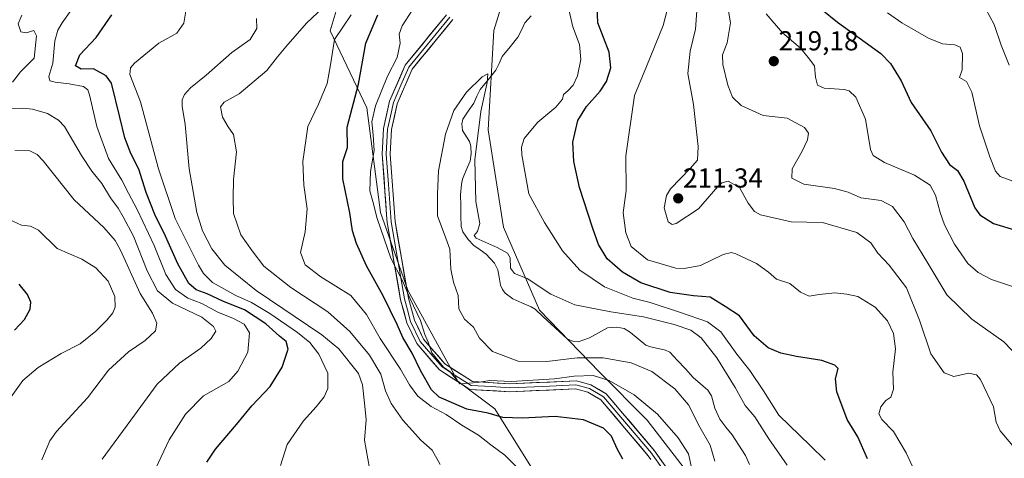
# Model space of a CAD drawing. Units: metres. Extents: x 610077 to 613502, y 4777904 to 4780273.
# Drawn here: x 612548 to 612907, y 4779837 to 4779997 of the extents above; entities that cross this region are included whole.
import ezdxf
from ezdxf.enums import TextEntityAlignment as Align

# ---------------------------------------------------------------- set-up
doc = ezdxf.new("R2010")
doc.units = ezdxf.units.M
doc.header["$MEASUREMENT"] = 0
for name, color, linetype, lineweight in [('Arbolado forestal CxS', 92, 'Continuous', 0), ('Carátula', 7, 'Continuous', 5), ('Corriente natural lineal', 142, 'Continuous', 13), ('Curva de nivel maestra', 36, 'Continuous', 30), ('Curva de nivel normal', 36, 'Continuous', 0), ('Layer 0', 7, 'Continuous', 0), ('Punto de cota en terreno', 7, 'Continuous', 0), ('Rótulo de punto de cota en terreno', 19, 'Continuous', 0)]:
    doc.layers.add(name, color=color, linetype=linetype, lineweight=lineweight)
doc.styles.add('Arial', font='txt', dxfattribs={"height": 0.2})

# ---------------------------------------------------------------- blocks, each defined once
blk = doc.blocks.new('*U150')
at = {"layer": 'Arbolado forestal CxS', "color": 92, "linetype": 'Continuous', "lineweight": 0}
for points in [[(612791.39, 4779375.76, 176.75), (612798.95, 4779425.36, 179.52), (612807.74, 4779478.15, 184.3), (612813.54, 4779517.57, 181.13), (612821.08, 4779568.44, 180.54), (612820.9, 4779626.82, 182.14), (612818.08, 4779691.52, 183.28), (612810.31, 4779747.26, 189.21), (612806.48, 4779793.54, 192.81), (612795.86, 4779826.4, 193.22), (612777.09, 4779850.91, 196.57), (612759.69, 4779868.45, 195.36), (612737.77, 4779891.01, 187.96), (612724.64, 4779921.3, 191.25), (612719.06, 4779956.76, 192.15), (612721.09, 4779992.96, 191.24), (612736.27, 4780042.66, 192.88), (612763.72, 4780078.56, 195.41), (612797.52, 4780114.54, 203.46), (612826.94, 4780145.39, 200.32), (612852.55, 4780176.82, 202.26), (612891.88, 4780225.57, 203.35), (612905.37, 4780263.54, 206.9), (613463.72, 4780272.7, 376.4)], [(612437.36, 4779826.95, 265.76), (612441.48, 4779864.28, 264.79), (612457.31, 4779913.35, 263.95), (612473.79, 4779961.17, 246.5), (612477.21, 4780019.54, 257.88), (612469.16, 4780064.55, 266.87), (612446.93, 4780109.32, 279.11), (612431.69, 4780154.17, 286.77), (612387.09, 4780255.03, 325.07), (612870.65, 4780262.97, 199.79), (612787.88, 4780167.72, 194.97), (612759.73, 4780136.26, 194.76), (612734.76, 4780104.84, 194.67), (612690.34, 4780056.66, 201.87), (612670.48, 4780023.4, 208.6), (612661.38, 4779992.82, 204.44), (612674.79, 4779964.75, 195.21), (612679.77, 4779926.57, 194.35), (612689.73, 4779898.34, 194.93), (612707.99, 4779865.13, 196.05), (612721.47, 4779854.98, 200.57), (612744.9, 4779817.51, 204.14)]]:
    blk.add_polyline3d(points, dxfattribs=at)
blk = doc.blocks.new('*U159')
at = {"layer": 'Arbolado forestal CxS', "color": 92, "linetype": 'Continuous', "lineweight": 0}
for points in [[(612870.65, 4780262.97, 199.79), (612787.88, 4780167.72, 194.97), (612759.73, 4780136.26, 194.76), (612734.76, 4780104.84, 194.67), (612690.34, 4780056.66, 201.87), (612670.48, 4780023.4, 208.6), (612661.38, 4779992.82, 204.44), (612674.79, 4779964.75, 195.21), (612679.77, 4779926.57, 194.35), (612689.73, 4779898.34, 194.93), (612707.99, 4779865.13, 196.05), (612721.47, 4779854.98, 200.57), (612744.9, 4779817.51, 204.14), (612768.15, 4779779.35, 199.87), (612773.95, 4779712.52, 187.4), (612776.92, 4779637.04, 189.76), (612776.58, 4779571.03, 187.98), (612770.22, 4779525.89, 183.84), (612761.46, 4779471.2, 176.97), (612756.2, 4779446.21, 176.77)], [(612905.37, 4780263.54, 206.9), (612891.88, 4780225.57, 203.35), (612852.55, 4780176.82, 202.26), (612826.94, 4780145.39, 200.32), (612797.52, 4780114.54, 203.46), (612763.72, 4780078.56, 195.41), (612736.27, 4780042.66, 192.88), (612721.09, 4779992.96, 191.24), (612719.06, 4779956.76, 192.15), (612724.64, 4779921.3, 191.25), (612737.77, 4779891.01, 187.96), (612759.69, 4779868.45, 195.36), (612777.09, 4779850.91, 196.57), (612795.86, 4779826.4, 193.22), (612806.48, 4779793.54, 192.81), (612810.31, 4779747.26, 189.21), (612818.08, 4779691.52, 183.28), (612820.9, 4779626.82, 182.14), (612821.08, 4779568.44, 180.54), (612813.54, 4779517.57, 181.13), (612807.74, 4779478.15, 184.3), (612798.95, 4779425.36, 179.52), (612791.39, 4779375.76, 176.75)]]:
    blk.add_polyline3d(points, dxfattribs=at)
blk = doc.blocks.new('*U165')
at = {"layer": 'Arbolado forestal CxS', "color": 92, "linetype": 'Continuous', "lineweight": 0}
for points in [[(612870.65, 4780262.97, 199.79), (612787.88, 4780167.72, 194.97), (612759.73, 4780136.26, 194.76), (612734.76, 4780104.84, 194.67), (612690.34, 4780056.66, 201.87), (612670.48, 4780023.4, 208.6), (612661.38, 4779992.82, 204.44), (612674.79, 4779964.75, 195.21), (612679.77, 4779926.57, 194.35), (612689.73, 4779898.34, 194.93), (612707.99, 4779865.13, 196.05), (612721.47, 4779854.98, 200.57), (612744.9, 4779817.51, 204.14), (612768.15, 4779779.35, 199.87), (612773.95, 4779712.52, 187.4), (612776.92, 4779637.04, 189.76), (612776.58, 4779571.03, 187.98), (612770.22, 4779525.89, 183.84), (612761.46, 4779471.2, 176.97), (612756.2, 4779446.21, 176.77)], [(612905.37, 4780263.54, 206.9), (612891.88, 4780225.57, 203.35), (612852.55, 4780176.82, 202.26), (612826.94, 4780145.39, 200.32), (612797.52, 4780114.54, 203.46), (612763.72, 4780078.56, 195.41), (612736.27, 4780042.66, 192.88), (612721.09, 4779992.96, 191.24), (612719.06, 4779956.76, 192.15), (612724.64, 4779921.3, 191.25), (612737.77, 4779891.01, 187.96), (612759.69, 4779868.45, 195.36), (612777.09, 4779850.91, 196.57), (612795.86, 4779826.4, 193.22), (612806.48, 4779793.54, 192.81), (612810.31, 4779747.26, 189.21), (612818.08, 4779691.52, 183.28), (612820.9, 4779626.82, 182.14), (612821.08, 4779568.44, 180.54), (612813.54, 4779517.57, 181.13), (612807.74, 4779478.15, 184.3), (612798.95, 4779425.36, 179.52), (612791.39, 4779375.76, 176.75)]]:
    blk.add_polyline3d(points, dxfattribs=at)
blk = doc.blocks.new('*U170')
at = {"layer": 'Curva de nivel normal', "color": 36, "linetype": 'Continuous', "lineweight": 0}
blk.add_polyline3d([(612900.46, 4780001.04, 235), (612903.6, 4779995.2, 235), (612906.26, 4779987.66, 235), (612909.1, 4779980.36, 235)], dxfattribs=at)
blk = doc.blocks.new('*U174')
at = {"layer": 'Curva de nivel normal', "color": 36, "linetype": 'Continuous', "lineweight": 0}
blk.add_polyline3d([(612795.42, 4780003.58, 210), (612794.64, 4779993.48, 210), (612792.72, 4779985.49, 210), (612791.88, 4779977.37, 210), (612793.98, 4779966.02, 210), (612795.65, 4779950.66, 210), (612795.38, 4779945.73, 210), (612792.68, 4779942.71, 210), (612785.53, 4779935.27, 210), (612784.07, 4779932.78, 210), (612783.27, 4779928.38, 210), (612784.72, 4779923.28, 210), (612786.13, 4779922.22, 210), (612787.57, 4779922.65, 210), (612795.71, 4779928.02, 210), (612802.86, 4779936.09, 210), (612804.28, 4779937.49, 210), (612806.53, 4779938.09, 210), (612810.68, 4779935.75, 210), (612813.85, 4779930.02, 210), (612816.22, 4779926.99, 210), (612818.4, 4779925.78, 210), (612829.52, 4779923.24, 210), (612841.01, 4779923, 210), (612853.51, 4779919.39, 210), (612858.64, 4779915.6, 210), (612861.2, 4779911.8, 210), (612865.29, 4779907.42, 210), (612871.63, 4779899.14, 210), (612876.44, 4779887.4, 210), (612880.6, 4779875.06, 210), (612885.46, 4779868.19, 210), (612888.9, 4779866.77, 210), (612894.29, 4779868.02, 210), (612897.16, 4779867.46, 210), (612898.64, 4779865.74, 210), (612903.43, 4779855.72, 210), (612904.41, 4779850.12, 210), (612905.82, 4779847.04, 210), (612910.42, 4779841.55, 210)], dxfattribs=at)
blk = doc.blocks.new('*U189')
at = {"layer": 'Curva de nivel normal', "color": 36, "linetype": 'Continuous', "lineweight": 0}
blk.add_polyline3d([(612820.45, 4779999.03, 220), (612826.46, 4779992.1, 220), (612833.02, 4779986.51, 220), (612835.82, 4779983.14, 220), (612838.14, 4779980.07, 220), (612838.43, 4779976.03, 220), (612839.15, 4779973.1, 220), (612841.62, 4779971.98, 220), (612848.95, 4779971.44, 220), (612850.73, 4779970.94, 220), (612853.2, 4779968.71, 220), (612856.76, 4779960.68, 220), (612858.56, 4779949.6, 220), (612859.53, 4779947.47, 220), (612863.63, 4779944.9, 220), (612874.62, 4779940.22, 220), (612880.3, 4779936.57, 220), (612882.29, 4779932.9, 220), (612883.93, 4779926.58, 220), (612885.57, 4779922.18, 220), (612889.16, 4779915.1, 220), (612894.04, 4779908.05, 220), (612897.84, 4779904.78, 220), (612902.68, 4779902.23, 220), (612911.86, 4779899.13, 220)], dxfattribs=at)
blk = doc.blocks.new('*U201')
at = {"layer": 'Curva de nivel normal', "color": 36, "linetype": 'Continuous', "lineweight": 0}
blk.add_polyline3d([(612864.78, 4779999.42, 230), (612869.92, 4779995.82, 230), (612879.72, 4779990.15, 230), (612884.76, 4779988.08, 230), (612889.33, 4779987.82, 230), (612891.28, 4779986.92, 230), (612892.06, 4779984.58, 230), (612891.97, 4779978.7, 230), (612891.02, 4779975.82, 230), (612893.58, 4779974.36, 230), (612895.49, 4779970.54, 230), (612898.3, 4779958.24, 230), (612902.06, 4779946.92, 230), (612904.09, 4779941.73, 230), (612905.84, 4779939.8, 230), (612915.43, 4779936.17, 230)], dxfattribs=at)
blk = doc.blocks.new('*U202')
at = {"layer": 'Curva de nivel normal', "color": 36, "linetype": 'Continuous', "lineweight": 0}
blk.add_polyline3d([(612806.1, 4780003.7, 215), (612807.46, 4779995.76, 215), (612806.25, 4779988.5, 215), (612804.53, 4779984.12, 215), (612804.67, 4779980.59, 215), (612806.41, 4779973.12, 215), (612808.18, 4779968.65, 215), (612811.31, 4779965.59, 215), (612819.32, 4779961.97, 215), (612828.14, 4779961.07, 215), (612834.41, 4779957.67, 215), (612835.93, 4779955.52, 215), (612835.52, 4779953.09, 215), (612833.62, 4779948.96, 215), (612830, 4779942.6, 215), (612829.86, 4779939.15, 215), (612834.26, 4779936.96, 215), (612845.44, 4779935.34, 215), (612850.35, 4779934, 215), (612855.02, 4779931.98, 215), (612862.45, 4779931.03, 215), (612866.56, 4779928.82, 215), (612870.77, 4779923.17, 215), (612873.99, 4779917.1, 215), (612879.43, 4779908.16, 215), (612886.36, 4779896.55, 215), (612895.45, 4779887.74, 215), (612907.19, 4779879.45, 215), (612915.77, 4779870.4, 215)], dxfattribs=at)
blk = doc.blocks.new('*U206')
at = {"layer": 'Curva de nivel maestra', "color": 36, "linetype": 'Continuous', "lineweight": 30}
blk.add_polyline3d([(612835, 4780005.38, 225), (612846.46, 4779996.04, 225), (612862.32, 4779984.59, 225), (612865.85, 4779980.96, 225), (612869.72, 4779974.65, 225), (612873.36, 4779966.7, 225), (612880.53, 4779956.42, 225), (612884.49, 4779948.63, 225), (612887.36, 4779944.16, 225), (612890.26, 4779941.99, 225), (612892.64, 4779938.1, 225), (612896.57, 4779928.31, 225), (612898.48, 4779925.81, 225), (612903.44, 4779922.65, 225), (612912.32, 4779919.9, 225)], dxfattribs=at)
blk = doc.blocks.new('5PATER')
at = {"layer": 'Carátula', "linetype": 'Continuous', "lineweight": 5}
h = blk.add_hatch(color=250, dxfattribs=at)
edge = h.paths.add_edge_path()
edge.add_ellipse((0, 0.01), major_axis=(-1.33, -1.34), ratio=0.999422, start_angle=0, end_angle=360)

msp = doc.modelspace()

# ---------------------------------------------------------------- linework, layer by layer
at = {"layer": 'Arbolado forestal CxS', "color": 92, "linetype": 'Continuous', "lineweight": 0}
for points in [[(612736.27, 4780042.66, 192.88), (612721.09, 4779992.96, 191.24), (612719.06, 4779956.76, 192.15), (612724.64, 4779921.3, 191.25), (612737.77, 4779891.01, 187.96), (612759.69, 4779868.45, 195.36), (612777.09, 4779850.91, 196.57), (612795.86, 4779826.4, 193.22)], [(612744.9, 4779817.51, 204.14), (612721.47, 4779854.98, 200.57), (612707.99, 4779865.13, 196.05), (612689.73, 4779898.34, 194.93), (612679.77, 4779926.57, 194.35), (612674.79, 4779964.75, 195.21), (612661.38, 4779992.82, 204.44), (612670.48, 4780023.4, 208.6)]]:
    msp.add_polyline3d(points, dxfattribs=at)
at = {"layer": 'Corriente natural lineal', "color": 142, "linetype": 'Continuous', "lineweight": 13}
msp.add_polyline3d([(612734.72, 4779998.4, 191.61), (612732.43, 4779995.8, 191.79), (612731.15, 4779993.17, 191.75), (612729.87, 4779990.53, 191.47), (612727.01, 4779986.99, 190.84), (612724.16, 4779983.46, 190.9), (612722.99, 4779981, 190.66), (612721.83, 4779978.54, 190.16), (612718.97, 4779975, 190.08), (612716.12, 4779971.46, 189.89), (612714.93, 4779969, 189.87), (612713.73, 4779966.54, 189.85), (612711.75, 4779963.62, 189.71), (612709.76, 4779960.7, 189.7), (612709.39, 4779959, 189.69), (612709.63, 4779956.54, 189.84), (612712.15, 4779952.55, 190.17), (612712.64, 4779950.85, 190.22), (612712.82, 4779948.07, 190.22), (612712.4, 4779945.31, 190.03), (612711.04, 4779942.03, 189.67), (612709.69, 4779938.75, 189.21), (612709.26, 4779936.92, 189.05), (612708.96, 4779933.03, 188.83), (612709.01, 4779929.19, 188.85), (612709.06, 4779925.35, 188.92), (612709.11, 4779921.51, 189.18), (612709.77, 4779919.63, 189.41), (612711.66, 4779916.74, 189.66), (612713.83, 4779914.6, 189.81), (612716.07, 4779913.04, 189.8), (612718.31, 4779911.48, 189.67), (612721.35, 4779908.19, 189), (612722.48, 4779905.77, 189.03), (612722.98, 4779902.98, 188.94), (612723.49, 4779900.18, 188.71), (612724.19, 4779898.56, 188.56), (612725.22, 4779897.19, 188.53), (612727.99, 4779895.08, 188.33), (612731.33, 4779893.66, 188.09), (612734.66, 4779892.25, 188.15), (612736.18, 4779891.33, 188.1), (612739.08, 4779888.63, 187.98), (612741.98, 4779885.94, 188.25), (612744.89, 4779883.25, 188.49), (612747.79, 4779880.55, 188.6), (612750.14, 4779879.54, 188.6), (612751.89, 4779879.49, 188.53), (612755.95, 4779880.96, 188), (612759.23, 4779882.76, 187.66), (612762.5, 4779884.56, 187.5), (612765.99, 4779884.86, 187.73), (612768.65, 4779884.28, 187.7), (612770.9, 4779882.89, 187.6), (612773.75, 4779880.59, 187.89), (612776.59, 4779878.29, 187.9), (612778.25, 4779877.58, 187.76), (612780.99, 4779877.03, 187.47), (612783.72, 4779876.47, 187.1), (612785.25, 4779875.74, 186.87), (612788.1, 4779872.64, 186.67), (612790.96, 4779869.55, 186.74), (612793.82, 4779866.45, 186.98), (612796.51, 4779864.16, 186.9), (612799.2, 4779861.88, 187.16), (612800.5, 4779859.73, 187.24), (612801.67, 4779855.3, 186.82), (612803.57, 4779851.25, 187.06), (612805.78, 4779848.39, 187.06), (612808, 4779845.53, 186.9), (612810.47, 4779841.75, 186.15), (612812.93, 4779837.97, 185.65), (612814.4, 4779834.75, 185.68)], dxfattribs=at)
at = {"layer": 'Curva de nivel maestra', "color": 36, "linetype": 'Continuous', "lineweight": 30}
for points in [[(612857.48, 4779836.75, 200), (612853.93, 4779844.86, 200), (612849.96, 4779851.18, 200), (612846.19, 4779861.28, 200), (612845.76, 4779865.99, 200), (612846.69, 4779869.78, 200), (612845.53, 4779870.92, 200), (612840.75, 4779872.69, 200), (612831.56, 4779874.16, 200), (612825.75, 4779875.35, 200), (612821.19, 4779877.27, 200), (612816.08, 4779881.59, 200), (612810.76, 4779888.92, 200), (612805.55, 4779892.3, 200), (612800.05, 4779895.69, 200), (612793.88, 4779896.18, 200), (612785.37, 4779897.5, 200), (612774.7, 4779900.98, 200), (612768.01, 4779904.82, 200), (612762.49, 4779909.77, 200), (612759.28, 4779914.94, 200), (612757.16, 4779920.75, 200), (612752.31, 4779935.74, 200), (612750.3, 4779945.2, 200), (612749.87, 4779952.31, 200), (612751.72, 4779960.19, 200), (612754.9, 4779965.32, 200), (612759.89, 4779970.86, 200), (612762.22, 4779974.37, 200), (612763.82, 4779979.39, 200), (612763.19, 4779985.13, 200), (612759.06, 4779995.74, 200), (612758.49, 4780008.47, 200)], [(612616.31, 4779835.57, 225), (612619.46, 4779840.26, 225), (612627.12, 4779849.27, 225), (612632.74, 4779856.06, 225), (612639.45, 4779863.11, 225), (612643.89, 4779870.16, 225), (612646.08, 4779876.76, 225), (612645.35, 4779879.58, 225), (612642.89, 4779881.58, 225), (612637.82, 4779886.06, 225), (612630.11, 4779891.09, 225), (612622.45, 4779894.22, 225), (612616.46, 4779896.95, 225), (612612.46, 4779898.37, 225), (612609.74, 4779900.7, 225), (612605.72, 4779907.95, 225), (612601.24, 4779917.94, 225), (612597.41, 4779925.86, 225), (612594.25, 4779933.96, 225), (612591.52, 4779942.42, 225), (612588.62, 4779948.19, 225), (612586.4, 4779953.87, 225), (612584.65, 4779961.4, 225), (612581.55, 4779973.74, 225), (612579.55, 4779976.5, 225), (612575.03, 4779978.99, 225), (612570.48, 4779978.91, 225), (612568.47, 4779980.16, 225), (612570.04, 4779984.07, 225), (612575.96, 4779990.5, 225), (612581.68, 4779998.68, 225)], [(612768.09, 4779836.71, 200), (612766.08, 4779840.46, 200), (612764.02, 4779845.05, 200), (612761.09, 4779847.95, 200), (612753.78, 4779851.04, 200), (612743.45, 4779852.28, 200), (612731.43, 4779851.67, 200), (612724.33, 4779851.88, 200), (612718.99, 4779853.43, 200), (612711.28, 4779854.92, 200), (612706.51, 4779856.92, 200), (612701.12, 4779859.26, 200), (612698.37, 4779861.93, 200), (612694.35, 4779868.94, 200), (612691.26, 4779875.34, 200), (612687.85, 4779881.04, 200), (612685.74, 4779885.81, 200), (612680.67, 4779896.27, 200), (612674.61, 4779907.23, 200), (612670.96, 4779915.33, 200), (612669.54, 4779919.92, 200), (612668.47, 4779926.5, 200), (612665.99, 4779938.89, 200), (612666, 4779945.23, 200), (612667.72, 4779950.3, 200), (612667.58, 4779957.8, 200), (612671.63, 4779973.37, 200), (612674.31, 4779988.36, 200), (612678.77, 4779998.75, 200)], [(612546.15, 4779883.72, 250), (612549.86, 4779887.63, 250), (612551.91, 4779891.4, 250), (612552.08, 4779893.96, 250), (612550.86, 4779896.77, 250), (612547.89, 4779900.46, 250)]]:
    msp.add_polyline3d(points, dxfattribs=at)
at = {"layer": 'Curva de nivel normal', "color": 36, "linetype": 'Continuous', "lineweight": 0}
for points in [[(612597.73, 4779833.38, 230), (612602.64, 4779843.71, 230), (612608.5, 4779853.04, 230), (612615.14, 4779859.71, 230), (612624.39, 4779865.04, 230), (612627.68, 4779868.71, 230), (612631.35, 4779875.71, 230), (612631.88, 4779882.74, 230), (612629.96, 4779885.86, 230), (612626.06, 4779887.97, 230), (612620.41, 4779890.32, 230), (612614.54, 4779893.45, 230), (612609.46, 4779895.38, 230), (612604.93, 4779898.51, 230), (612601.39, 4779904.02, 230), (612597.11, 4779914.59, 230), (612590.98, 4779927.7, 230), (612587.75, 4779933.7, 230), (612585.37, 4779938.37, 230), (612580.44, 4779946.34, 230), (612576.25, 4779957.95, 230), (612573.57, 4779969.49, 230), (612572.97, 4779971.34, 230), (612571.34, 4779972.61, 230), (612566.14, 4779973.59, 230), (612560.95, 4779974.15, 230), (612559.06, 4779974.7, 230), (612558.72, 4779976.28, 230), (612560.16, 4779981.05, 230), (612560.9, 4779989.19, 230), (612561.98, 4779993.16, 230), (612563.61, 4779995.8, 230), (612572.16, 4780008.02, 230)], [(612701.48, 4779834.74, 210), (612698.61, 4779839.99, 210), (612694.49, 4779843.62, 210), (612691.38, 4779847.05, 210), (612687.84, 4779850.84, 210), (612683.61, 4779856.99, 210), (612681.54, 4779861.61, 210), (612679.89, 4779867.64, 210), (612675.68, 4779874.56, 210), (612668.58, 4779883.17, 210), (612660.53, 4779890.44, 210), (612646.98, 4779899.23, 210), (612637.2, 4779907.1, 210), (612632.84, 4779912.67, 210), (612628.8, 4779918.43, 210), (612626.13, 4779926.3, 210), (612625.96, 4779931.93, 210), (612626.12, 4779938.7, 210), (612627.18, 4779948.7, 210), (612626.08, 4779955.02, 210), (612624.07, 4779957.92, 210), (612622.04, 4779961.44, 210), (612621.35, 4779965.14, 210), (612622.71, 4779966.81, 210), (612628.17, 4779969.9, 210), (612638.2, 4779978.42, 210), (612642.08, 4779983.36, 210), (612645.2, 4779987.03, 210), (612652.76, 4779995.7, 210), (612662.93, 4780005.41, 210)], [(612747.47, 4780005.02, 195), (612749.9, 4779994.36, 195), (612752.32, 4779987.88, 195), (612752.84, 4779982.41, 195), (612751.64, 4779976.42, 195), (612750.04, 4779973.03, 195), (612748.12, 4779971, 195), (612746.5, 4779969.68, 195), (612746.08, 4779967.9, 195), (612743.7, 4779965.08, 195), (612737.15, 4779959.57, 195), (612732.14, 4779953.62, 195), (612731.17, 4779950.47, 195), (612731.3, 4779947.71, 195), (612733.84, 4779933.48, 195), (612739.62, 4779923.03, 195), (612746.19, 4779912.66, 195), (612752.44, 4779905.54, 195), (612761.41, 4779899.5, 195), (612771.75, 4779895.34, 195), (612778.11, 4779893.76, 195), (612789.24, 4779890.21, 195), (612799.09, 4779886.69, 195), (612803.87, 4779883.13, 195), (612809.72, 4779874.98, 195), (612814.48, 4779869.05, 195), (612819.53, 4779861.64, 195), (612825.1, 4779852.75, 195), (612836.47, 4779841.59, 195), (612841.99, 4779836.27, 195)], [(612545.45, 4779974.17, 235), (612548.33, 4779977.9, 235), (612553.35, 4779982.89, 235), (612554.17, 4779991.07, 235), (612553.23, 4779993, 235), (612550.45, 4779992.11, 235), (612548.45, 4779992.54, 235), (612547.46, 4779995.4, 235), (612548.88, 4779998.62, 235)], [(612608.71, 4780000.08, 220), (612607.98, 4779995.7, 220), (612605.44, 4779992.02, 220), (612598.86, 4779988.38, 220), (612589.95, 4779981.08, 220), (612588.48, 4779979.44, 220), (612588.25, 4779976.94, 220), (612592.13, 4779966.96, 220), (612598.7, 4779942.6, 220), (612604.8, 4779924.47, 220), (612613.27, 4779907.44, 220), (612615.1, 4779904.35, 220), (612618.45, 4779901.12, 220), (612626.9, 4779896.34, 220), (612632.67, 4779893.76, 220), (612639.35, 4779889.83, 220), (612649.42, 4779882.85, 220), (612653.93, 4779879.21, 220), (612657.18, 4779875, 220), (612660.48, 4779868.04, 220), (612660.47, 4779862.38, 220), (612659.11, 4779859.38, 220), (612656.29, 4779855.7, 220), (612651.63, 4779850.66, 220), (612645.72, 4779842.03, 220), (612643.19, 4779834.38, 220)], [(612675.75, 4779833.34, 215), (612673.83, 4779843.6, 215), (612674.46, 4779851.19, 215), (612673.9, 4779857.04, 215), (612673.1, 4779863.82, 215), (612671.66, 4779867.92, 215), (612664.51, 4779876.85, 215), (612658.31, 4779881.96, 215), (612634.31, 4779898.22, 215), (612622.94, 4779907.41, 215), (612618.21, 4779913.4, 215), (612614.78, 4779919.92, 215), (612612.68, 4779926.58, 215), (612611.35, 4779934.28, 215), (612609.93, 4779942.58, 215), (612608.39, 4779958.7, 215), (612607.32, 4779965.37, 215), (612607.33, 4779967.7, 215), (612608.18, 4779969.7, 215), (612610.4, 4779972.03, 215), (612616.1, 4779976.77, 215), (612625.44, 4779984.99, 215), (612632.19, 4779989.77, 215), (612634.64, 4779993.68, 215), (612634.5, 4779997.33, 215)], [(612733.52, 4779829.82, 205), (612725.12, 4779838.16, 205), (612720.04, 4779841.88, 205), (612715.46, 4779845.36, 205), (612709.45, 4779849.04, 205), (612703.71, 4779852.93, 205), (612698.2, 4779855.85, 205), (612693.38, 4779859.68, 205), (612690.3, 4779863.74, 205), (612686.96, 4779869.46, 205), (612679.6, 4779880.73, 205), (612674.64, 4779889.44, 205), (612668.84, 4779896.34, 205), (612657.94, 4779903.19, 205), (612652.25, 4779907.49, 205), (612650.54, 4779912.05, 205), (612652.17, 4779919.63, 205), (612652.96, 4779927.93, 205), (612651.77, 4779936.63, 205), (612651.42, 4779945.27, 205), (612653.2, 4779958.03, 205), (612657.04, 4779966.1, 205), (612660.21, 4779973.65, 205), (612661.52, 4779980.44, 205), (612662.9, 4779989.7, 205), (612669, 4779998.66, 205)], [(612793.18, 4779833.57, 195), (612792.16, 4779838.59, 195), (612788.33, 4779844.46, 195), (612780.84, 4779853.13, 195), (612772.24, 4779860.14, 195), (612763.2, 4779865.4, 195), (612757.35, 4779867.12, 195), (612750.41, 4779866.98, 195), (612743.17, 4779865.93, 195), (612727.58, 4779864.99, 195), (612719.6, 4779865.3, 195), (612715.11, 4779864.63, 195), (612708.64, 4779864.15, 195), (612705.17, 4779868.51, 195), (612702.68, 4779870.27, 195), (612698.44, 4779875.47, 195), (612697.1, 4779879.28, 195), (612695.88, 4779882.18, 195), (612694.28, 4779887.26, 195), (612690.54, 4779895.13, 195), (612687.71, 4779901.7, 195), (612683.45, 4779909.94, 195), (612678.5, 4779924.47, 195), (612676.91, 4779930.61, 195), (612675.77, 4779934.49, 195), (612676.08, 4779941.52, 195), (612677.35, 4779949.23, 195), (612677.09, 4779954.89, 195), (612676.53, 4779959.63, 195), (612677.95, 4779965.53, 195), (612682.25, 4779976.35, 195), (612685.86, 4779983.2, 195), (612686.93, 4779988.42, 195), (612686.59, 4779991.7, 195), (612687.61, 4779994.73, 195), (612691.38, 4780000.59, 195)], [(612784.28, 4780000.41, 205), (612782.91, 4779994.82, 205), (612776.73, 4779979.83, 205), (612772.46, 4779969.24, 205), (612769.25, 4779947.34, 205), (612769.35, 4779934.61, 205), (612768.26, 4779926.49, 205), (612769.22, 4779919.26, 205), (612771.24, 4779914.26, 205), (612777.19, 4779909.36, 205), (612787.44, 4779906.35, 205), (612790.59, 4779906.15, 205), (612796.44, 4779907.29, 205), (612804.78, 4779911.28, 205), (612807.79, 4779912.05, 205), (612809.43, 4779911.56, 205), (612816.96, 4779907.99, 205), (612821.33, 4779904.92, 205), (612824.27, 4779902.37, 205), (612829.11, 4779900.71, 205), (612832.93, 4779897.56, 205), (612836.12, 4779896.08, 205), (612839.78, 4779896.73, 205), (612845.53, 4779897.29, 205), (612849.93, 4779896.8, 205), (612853.94, 4779896.03, 205), (612860.19, 4779892.13, 205), (612864.79, 4779887.07, 205), (612866.93, 4779882.54, 205), (612867.66, 4779876.91, 205), (612866.73, 4779868.39, 205), (612866.88, 4779862.24, 205), (612865.96, 4779859.26, 205), (612864.1, 4779858.02, 205), (612862.31, 4779855.78, 205), (612861.57, 4779853.2, 205), (612862.63, 4779851.12, 205), (612866.88, 4779846.74, 205), (612871.59, 4779838.97, 205), (612874.52, 4779832.7, 205)], [(612828.12, 4779834.45, 190), (612821.37, 4779844.06, 190), (612816.31, 4779852.11, 190), (612812.8, 4779856.27, 190), (612809.16, 4779862.8, 190), (612802.47, 4779873.57, 190), (612796.77, 4779880.97, 190), (612792.93, 4779883.72, 190), (612786.84, 4779885.83, 190), (612775.64, 4779888.55, 190), (612763.76, 4779890.36, 190), (612750.66, 4779892.92, 190), (612741.92, 4779896.85, 190), (612733.23, 4779902.58, 190), (612728.61, 4779904.42, 190), (612727.2, 4779906.3, 190), (612726.99, 4779910.06, 190), (612726.08, 4779911.82, 190), (612722.3, 4779913.83, 190), (612714.62, 4779917.32, 190), (612713.96, 4779918.25, 190), (612715.08, 4779919.7, 190), (612716, 4779922.63, 190), (612714.45, 4779930.66, 190), (612714.16, 4779945.82, 190), (612716.31, 4779963.41, 190), (612718.7, 4779974, 190), (612718.93, 4779977.14, 190), (612716.82, 4779976.15, 190), (612711.13, 4779970.5, 190), (612706.54, 4779963.81, 190), (612703.43, 4779955.23, 190), (612700.89, 4779941.88, 190), (612700.56, 4779933.45, 190), (612700.52, 4779925.37, 190), (612703.54, 4779917.22, 190), (612705.06, 4779913.31, 190), (612705.39, 4779905.98, 190), (612706.3, 4779901.22, 190), (612708.11, 4779896.36, 190), (612708.28, 4779891.5, 190), (612710.38, 4779887.72, 190), (612713.67, 4779884.79, 190), (612715.89, 4779880.8, 190), (612720.61, 4779875.92, 190), (612729.98, 4779872.4, 190), (612740.44, 4779872.33, 190), (612751.51, 4779873.65, 190), (612761.01, 4779873.67, 190), (612771.16, 4779871.84, 190), (612778.73, 4779868.68, 190), (612787.13, 4779862.31, 190), (612792.13, 4779856.51, 190), (612796.2, 4779848.33, 190), (612800.07, 4779841.71, 190), (612801.77, 4779835.9, 190)], [(612578.12, 4779836.68, 235), (612588.57, 4779850.92, 235), (612598.27, 4779864.01, 235), (612606.35, 4779871.71, 235), (612614.11, 4779877.18, 235), (612617.98, 4779880.61, 235), (612619.68, 4779883.32, 235), (612618.77, 4779885, 235), (612614.52, 4779888.45, 235), (612603.87, 4779893.51, 235), (612598.33, 4779898.06, 235), (612594.58, 4779905.38, 235), (612589.62, 4779918.04, 235), (612585.77, 4779925.07, 235), (612583.95, 4779928.17, 235), (612581.15, 4779932.03, 235), (612577.97, 4779937.23, 235), (612574.34, 4779941.67, 235), (612570.63, 4779947.38, 235), (612564.39, 4779957.98, 235), (612562.24, 4779960.33, 235), (612558.15, 4779962.76, 235), (612552.67, 4779964.3, 235), (612548.91, 4779964.66, 235), (612543.94, 4779964.45, 235)], [(612556.09, 4779836.38, 240), (612559, 4779843.29, 240), (612561.52, 4779846.71, 240), (612572.77, 4779859.04, 240), (612580.48, 4779869.14, 240), (612587.8, 4779875.81, 240), (612593.82, 4779879.93, 240), (612597.58, 4779883.46, 240), (612598.14, 4779886.24, 240), (612596.48, 4779889.86, 240), (612592.01, 4779897.12, 240), (612584.86, 4779912.87, 240), (612582.95, 4779916.41, 240), (612578.8, 4779921.12, 240), (612567.94, 4779931.25, 240), (612556.59, 4779945.42, 240), (612554.43, 4779947.82, 240), (612551.78, 4779949.12, 240), (612546.26, 4779949.3, 240)], [(612544.9, 4779859.38, 245), (612549.14, 4779865.38, 245), (612554.82, 4779870.04, 245), (612563.16, 4779875.15, 245), (612570.07, 4779878.77, 245), (612575.86, 4779883.39, 245), (612580.03, 4779887.43, 245), (612582, 4779890, 245), (612582.87, 4779892.12, 245), (612582.72, 4779896.04, 245), (612580.4, 4779901.59, 245), (612575.8, 4779906.48, 245), (612570.68, 4779909.59, 245), (612561.74, 4779913.55, 245), (612554.92, 4779920.19, 245), (612551.95, 4779921.68, 245), (612548.7, 4779921.97, 245), (612544, 4779924.23, 245)]]:
    msp.add_polyline3d(points, dxfattribs=at)
at = {"layer": 'Layer 0', "linetype": 'Continuous', "lineweight": 0}
for points in [[(612703.76, 4779998.67), (612688.74, 4779980.39), (612683.04, 4779967.18), (612680.83, 4779957.26), (612680.36, 4779947.85), (612681.96, 4779925.72), (612682.16, 4779922.99), (612687.07, 4779894.8), (612689.35, 4779886.36), (612692.98, 4779878.81), (612701.26, 4779869.19), (612712.33, 4779862.13), (612726.93, 4779861.23), (612750.88, 4779862.3), (612755.39, 4779861.06), (612760.17, 4779858.28), (612777.43, 4779837.93), (612778.42, 4779836.55)], [(612704.97, 4779997.85), (612690, 4779979.63), (612687.15, 4779973.02), (612684.43, 4779966.73), (612683.32, 4779961.77), (612682.28, 4779957.07), (612681.82, 4779947.87), (612682.62, 4779936.8), (612683.61, 4779923.17), (612686.06, 4779909.08), (612688.49, 4779895.11), (612689.58, 4779891.09), (612690.72, 4779886.87), (612694.21, 4779879.61), (612698.08, 4779875.11), (612702.22, 4779870.3), (612707.26, 4779867.09), (612712.8, 4779863.56), (612720.1, 4779863.11), (612726.95, 4779862.69), (612738.92, 4779863.22), (612751.05, 4779863.77), (612753.71, 4779863.03), (612755.96, 4779862.41), (612761.12, 4779859.41), (612778.58, 4779838.83), (612779.07, 4779838.14), (612788.97, 4779824.22)], [(612799.52, 4779811.89), (612779.72, 4779839.72), (612762.06, 4779860.54), (612756.53, 4779863.76), (612751.21, 4779865.23), (612726.96, 4779864.14), (612713.26, 4779864.99), (612703.18, 4779871.41), (612695.44, 4779880.41), (612692.09, 4779887.37), (612689.91, 4779895.42), (612685.05, 4779923.35), (612683.27, 4779947.88), (612683.72, 4779956.87), (612685.81, 4779966.28), (612691.25, 4779978.86), (612706.17, 4779997.02)]]:
    msp.add_lwpolyline(points, dxfattribs=at)
for points in [[(612778.42, 4779836.55, 197.45), (612777.43, 4779837.93, 197.5), (612774.55, 4779841.32, 197.7), (612771.68, 4779844.71, 197.56), (612768.8, 4779848.11, 197.88), (612765.92, 4779851.5, 197.65), (612763.05, 4779854.89, 196.85), (612760.17, 4779858.28, 196.15), (612757.78, 4779859.67, 195.98), (612755.39, 4779861.06, 196.05), (612750.88, 4779862.3, 196.13), (612746.09, 4779862.09, 196.24), (612741.3, 4779861.87, 195.98), (612736.51, 4779861.66, 195.8), (612731.72, 4779861.44, 195.59), (612726.93, 4779861.23, 195.44), (612722.06, 4779861.53, 195.45), (612717.2, 4779861.83, 195.59), (612712.33, 4779862.13, 195.51), (612708.64, 4779864.48, 195.12), (612704.95, 4779866.84, 195.5), (612701.26, 4779869.19, 195.85), (612698.5, 4779872.4, 195.86), (612695.74, 4779875.6, 196), (612692.98, 4779878.81, 196.97), (612691.17, 4779882.59, 196.82), (612689.35, 4779886.36, 197.17), (612688.21, 4779890.58, 196.65), (612687.07, 4779894.8, 195.86), (612686.25, 4779899.5, 195.19), (612685.43, 4779904.2, 194.76), (612684.62, 4779908.9, 194.34), (612683.8, 4779913.59, 194.31), (612682.98, 4779918.29, 194.41), (612682.16, 4779922.99, 194.24), (612681.96, 4779925.72, 194.14), (612681.64, 4779930.15, 194.12), (612681.32, 4779934.57, 194.26), (612681, 4779939, 194.34), (612680.68, 4779943.42, 194.29), (612680.36, 4779947.85, 194.4), (612680.6, 4779952.56, 194.61), (612680.83, 4779957.26, 194.52), (612681.57, 4779960.57, 194.45), (612682.3, 4779963.87, 194.42), (612683.04, 4779967.18, 194.45), (612684.94, 4779971.58, 194.49), (612686.84, 4779975.99, 194.44), (612688.74, 4779980.39, 194.53), (612691.74, 4779984.05, 194.17), (612694.75, 4779987.7, 194.29), (612697.75, 4779991.36, 194.38), (612700.76, 4779995.01, 194.55), (612703.76, 4779998.67, 194.67)], [(612706.17, 4779997.02, 194.55), (612703.19, 4779993.39, 194.47), (612700.2, 4779989.76, 194.29), (612697.22, 4779986.12, 194.2), (612694.23, 4779982.49, 194.05), (612691.25, 4779978.86, 194.02), (612689.44, 4779974.67, 193.97), (612687.62, 4779970.47, 194.15), (612685.81, 4779966.28, 194.31), (612684.77, 4779961.58, 194.21), (612683.72, 4779956.87, 194.17), (612683.5, 4779952.38, 194.03), (612683.27, 4779947.88, 193.79), (612683.63, 4779942.97, 193.68), (612683.98, 4779938.07, 193.84), (612684.34, 4779933.16, 193.98), (612684.69, 4779928.26, 193.93), (612685.05, 4779923.35, 194.12), (612685.86, 4779918.7, 194.19), (612686.67, 4779914.04, 194.19), (612687.48, 4779909.39, 194.14), (612688.29, 4779904.73, 194.26), (612689.1, 4779900.08, 194.6), (612689.91, 4779895.42, 194.87), (612691, 4779891.4, 194.98), (612692.09, 4779887.37, 195.26), (612693.77, 4779883.89, 195.39), (612695.44, 4779880.41, 195.22), (612698.02, 4779877.41, 194.81), (612700.6, 4779874.41, 194.79), (612703.18, 4779871.41, 194.98), (612706.54, 4779869.27, 194.84), (612709.9, 4779867.13, 194.82), (612713.26, 4779864.99, 194.82), (612717.83, 4779864.71, 194.75), (612722.39, 4779864.42, 194.81), (612726.96, 4779864.14, 194.81), (612731.81, 4779864.36, 194.76), (612736.66, 4779864.58, 194.69), (612741.51, 4779864.79, 194.75), (612746.36, 4779865.01, 195.02), (612751.21, 4779865.23, 195.15), (612753.87, 4779864.5, 195.51), (612756.53, 4779863.76, 195.86), (612759.3, 4779862.15, 196.01), (612762.06, 4779860.54, 196.04), (612765, 4779857.07, 196.45), (612767.95, 4779853.6, 196.84), (612770.89, 4779850.13, 196.98), (612773.83, 4779846.66, 197.05), (612776.78, 4779843.19, 197.18), (612779.72, 4779839.72, 196.96), (612782.55, 4779835.74, 196.82)]]:
    msp.add_polyline3d(points, dxfattribs=at)

# ---------------------------------------------------------------- block references
at = {"layer": 'Arbolado forestal CxS', "color": 92, "linetype": 'Continuous', "lineweight": 0}
for name in ['*U150', '*U159', '*U165']:
    msp.add_blockref(name, (0, 0), dxfattribs=at)
at = {"layer": 'Curva de nivel maestra', "color": 36, "linetype": 'Continuous', "lineweight": 30}
msp.add_blockref('*U206', (0, 0), dxfattribs=at)
at = {"layer": 'Curva de nivel normal', "color": 36, "linetype": 'Continuous', "lineweight": 0}
for name in ['*U174', '*U202', '*U189', '*U201', '*U170']:
    msp.add_blockref(name, (0, 0), dxfattribs=at)
at = {"layer": 'Punto de cota en terreno', "linetype": 'Continuous', "lineweight": 0}
for p in [(612823.23, 4779981.8, 219.18), (612788.35, 4779931.77, 211.34)]:
    msp.add_blockref('5PATER', p, dxfattribs=at)

# ---------------------------------------------------------------- texts
at = {"layer": 'Rótulo de punto de cota en terreno', "color": 19, "linetype": 'Continuous', "lineweight": 0, "style": 'Arial'}
for s, p in [('219,18', (612824.99, 4779983.56)), ('211,34', (612790.11, 4779933.53))]:
    msp.add_text(s, height=7, dxfattribs=at).set_placement(p, align=Align.BOTTOM_LEFT)

doc.saveas('drawing.dxf')
